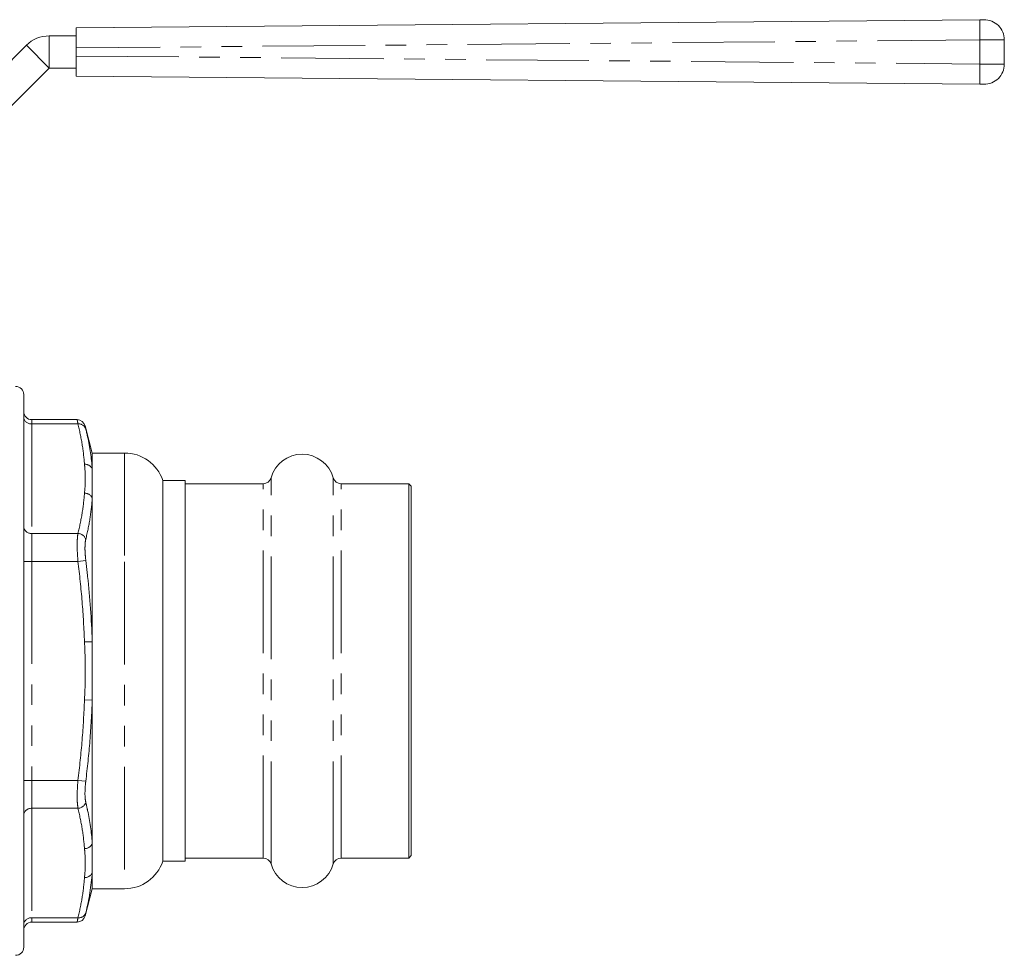
# Model space of a CAD drawing. Units: millimetres. Extents: x 146 to 261, y 93 to 252.
# Drawn here: x 200 to 261, y 194 to 252 of the extents above; entities that cross this region are included whole.
import ezdxf

# ---------------------------------------------------------------- set-up
doc = ezdxf.new("R2010")
doc.units = ezdxf.units.MM
doc.linetypes.add('PHANTOM', pattern=[12.7, 6.35, -1.27, 1.27, -1.27, 1.27, -1.27])

msp = doc.modelspace()

# ---------------------------------------------------------------- linework, layer by layer
at = {"color": 7, "linetype": 'Continuous', "lineweight": 15}
for p, q in [((203.036, 251.458), (259.023, 251.957)), ((259.023, 251.957), (259.274, 251.959)), ((203.036, 250.208), (203.036, 251.458)), ((204.449, 251.471), (204.466, 251.471)), ((205.362, 251.479), (205.38, 251.479)), ((201.362, 250.958), (203.036, 250.958)), ((193.533, 243.958), (199.947, 250.372)), ((203.036, 250.208), (203.036, 249.708)), ((260.536, 250.709), (260.536, 249.207)), ((203.036, 248.458), (203.036, 249.708)), ((194.947, 242.544), (201.362, 248.958)), ((201.362, 248.958), (203.036, 248.958)), ((259.023, 247.959), (203.036, 248.458)), ((259.274, 247.957), (259.023, 247.959)), ((199.783, 228.733), (199.783, 220.17)), ((203.1, 227.176), (200.283, 227.176)), ((204.033, 225.108), (203.584, 226.785)), ((206.033, 225.108), (204.033, 225.108)), ((204.033, 225.108), (204.033, 224.098)), ((204.033, 224.098), (204.033, 222.289)), ((209.783, 223.408), (208.402, 223.408)), ((208.402, 223.408), (208.402, 217.508)), ((209.783, 199.808), (209.783, 223.408)), ((214.626, 223.208), (209.783, 223.208)), ((223.633, 223.208), (219.44, 223.208)), ((223.783, 223.058), (223.633, 223.208)), ((223.633, 200.008), (223.633, 223.208)), ((223.783, 200.158), (223.783, 223.058)), ((204.033, 222.289), (204.033, 213.417)), ((199.783, 220.17), (199.783, 194.483)), ((208.402, 217.508), (208.402, 199.808)), ((204.033, 213.417), (204.033, 209.799)), ((204.033, 209.799), (204.033, 200.927)), ((204.033, 200.927), (204.033, 199.118)), ((223.633, 200.008), (223.783, 200.158)), ((208.402, 199.808), (209.783, 199.808)), ((209.783, 200.008), (214.626, 200.008)), ((219.44, 200.008), (223.633, 200.008)), ((204.033, 199.118), (204.033, 198.108)), ((203.584, 196.43), (204.033, 198.108)), ((204.033, 198.108), (206.033, 198.108)), ((200.283, 196.04), (203.1, 196.04))]:
    msp.add_line(p, q, dxfattribs=at)
at = {"color": 8, "linetype": 'PHANTOM', "lineweight": 0}
for p, q in [((201.362, 250.958), (201.362, 248.958)), ((199.947, 250.372), (201.362, 248.958)), ((259.026, 250.707), (203.036, 250.208)), ((260.536, 250.709), (259.026, 250.707)), ((259.026, 249.209), (259.026, 250.707)), ((203.036, 249.708), (259.026, 249.209)), ((259.026, 249.209), (260.536, 249.207)), ((200.283, 227.176), (200.283, 226.908)), ((200.283, 226.908), (200.283, 220.124)), ((203.144, 226.908), (200.283, 226.908)), ((206.033, 225.108), (206.033, 218.358)), ((215.107, 199.643), (215.107, 223.573)), ((218.959, 199.643), (218.959, 223.573)), ((214.626, 200.008), (214.626, 223.208)), ((219.44, 200.008), (219.44, 223.208)), ((200.283, 220.124), (200.283, 218.392)), ((203.144, 220.124), (200.283, 220.124)), ((200.283, 218.392), (199.783, 218.392)), ((200.283, 218.392), (200.283, 204.824)), ((203.144, 218.392), (200.283, 218.392)), ((203.627, 218.451), (203.144, 218.392)), ((206.033, 218.358), (206.033, 198.108)), ((204.033, 213.417), (203.55, 213.4)), ((204.033, 209.799), (203.55, 209.816)), ((200.283, 204.824), (199.783, 204.824)), ((203.144, 204.824), (200.283, 204.824)), ((200.283, 204.824), (200.283, 203.092)), ((203.627, 204.765), (203.144, 204.824)), ((203.144, 203.092), (200.283, 203.092)), ((200.283, 203.092), (200.283, 196.308)), ((203.144, 196.308), (200.283, 196.308)), ((200.283, 196.308), (200.283, 196.04))]:
    msp.add_line(p, q, dxfattribs=at)
for centre, radius, start, end in [((305.698, 251.435), 46.679, 179.35989, 180.89419), ((305.698, 248.48), 46.679, 179.10581, 180.64011), ((200.252, 227.377), 0.47, 184.40195, 273.81126), ((203.198, 226.457), 0.454, 18.86454, 96.79841), ((203.581, 223.93), 0.482, 20.38889, 93.67102), ((203.56, 222.117), 0.503, 20.05603, 91.15519), ((200.252, 220.593), 0.47, 184.40195, 273.81126), ((203.128, 219.599), 0.525, 17.95212, 88.22896), ((203.128, 203.616), 0.525, 271.77104, 342.04788), ((200.252, 202.623), 0.47, 86.18874, 175.59805), ((203.56, 201.099), 0.503, 268.84481, 339.94397), ((203.581, 199.286), 0.482, 266.32898, 339.61111), ((203.198, 196.759), 0.454, 263.20159, 341.13546), ((200.252, 195.839), 0.47, 86.18874, 175.59805)]:
    msp.add_arc(centre, radius, start, end, dxfattribs=at)
at = {"color": 7, "linetype": 'Continuous', "lineweight": 15}
for centre, radius, start, end in [((259.286, 250.709), 1.25, 0, 90.51067), ((201.362, 248.958), 2, 90, 135), ((259.286, 249.207), 1.25, 269.48933, 0), ((199.283, 228.733), 0.5, 0, 90), ((200.283, 227.676), 0.5, 180, 270), ((203.095, 226.676), 0.5, 13.56474, 89.46363), ((206.033, 222.608), 2.5, 18.66292, 90), ((217.033, 223.033), 2, 15.66427, 164.33573), ((214.626, 223.708), 0.5, 270, 344.33573), ((219.44, 223.708), 0.5, 195.66427, 270), ((206.033, 200.608), 2.5, 270, 341.33708), ((214.626, 199.508), 0.5, 15.66427, 90), ((217.033, 200.183), 2, 195.66427, 344.33573), ((219.44, 199.508), 0.5, 90, 164.33573), ((200.283, 195.54), 0.5, 90, 180), ((203.095, 196.54), 0.5, 270.36469, 346.43526), ((199.283, 194.483), 0.5, 270, 0)]:
    msp.add_arc(centre, radius, start, end, dxfattribs=at)
at = {"color": 8, "linetype": 'PHANTOM', "lineweight": 0}
for points, knots in [([(203.144, 226.908), (203.126, 227.007), (203.098, 227.164), (203.1, 227.153), (203.1, 227.149)], [0, 0, 0, 0, 0.628336, 1, 1, 1, 1]), ([(203.55, 224.412), (203.509, 224.828), (203.428, 225.663), (203.239, 226.492), (203.144, 226.908)], [0, 0, 0, 0, 0.4995134, 1, 1, 1, 1]), ([(203.583, 226.785), (203.583, 226.788), (203.581, 226.796), (203.609, 226.678), (203.627, 226.604)], [0, 0, 0, 0, 0.370687, 1, 1, 1, 1]), ([(203.627, 226.604), (203.666, 226.439), (203.86, 225.616), (203.984, 224.78), (204.033, 224.106), (204.033, 224.098)], [0, 0, 0, 0, 0.197991, 0.990376, 1, 1, 1, 1]), ([(203.55, 222.62), (203.572, 222.868), (203.617, 223.382), (203.585, 223.979), (203.557, 224.329), (203.55, 224.412)], [0, 0, 0, 0, 0.41475, 0.861145, 1, 1, 1, 1]), ([(203.144, 220.124), (203.239, 220.538), (203.428, 221.368), (203.509, 222.202), (203.55, 222.62)], [0, 0, 0, 0, 0.499566, 1, 1, 1, 1]), ([(204.033, 222.289), (203.992, 221.868), (203.911, 221.024), (203.722, 220.182), (203.627, 219.761)], [0, 0, 0, 0, 0.499519, 1, 1, 1, 1]), ([(203.144, 218.392), (203.128, 218.611), (203.094, 219.05), (203.093, 219.637), (203.118, 219.97), (203.141, 220.103), (203.144, 220.124)], [0, 0, 0, 0, 0.314327, 0.629266, 0.941739, 1, 1, 1, 1]), ([(203.627, 219.761), (203.624, 219.745), (203.601, 219.644), (203.576, 219.392), (203.577, 218.948), (203.611, 218.616), (203.627, 218.451)], [0, 0, 0, 0, 0.058309, 0.370796, 0.685593, 1, 1, 1, 1]), ([(203.55, 213.4), (203.509, 214.233), (203.428, 215.901), (203.239, 217.561), (203.144, 218.392)], [0, 0, 0, 0, 0.499513, 1, 1, 1, 1]), ([(203.627, 218.451), (203.666, 218.12), (203.86, 216.464), (203.984, 214.783), (204.033, 213.433), (204.033, 213.417)], [0, 0, 0, 0, 0.197991, 0.990376, 1, 1, 1, 1]), ([(203.55, 209.816), (203.572, 210.311), (203.617, 211.34), (203.585, 212.535), (203.557, 213.234), (203.55, 213.4)], [0, 0, 0, 0, 0.41475, 0.861145, 1, 1, 1, 1]), ([(203.144, 204.824), (203.239, 205.653), (203.428, 207.313), (203.509, 208.981), (203.55, 209.816)], [0, 0, 0, 0, 0.499566, 1, 1, 1, 1]), ([(204.033, 209.799), (203.992, 208.959), (203.911, 207.276), (203.722, 205.603), (203.627, 204.765)], [0, 0, 0, 0, 0.499519, 1, 1, 1, 1]), ([(203.144, 203.092), (203.128, 203.22), (203.094, 203.476), (203.093, 204.054), (203.118, 204.527), (203.141, 204.784), (203.144, 204.824)], [0, 0, 0, 0, 0.314327, 0.629266, 0.941739, 1, 1, 1, 1]), ([(203.627, 204.765), (203.624, 204.735), (203.601, 204.541), (203.576, 204.184), (203.577, 203.746), (203.611, 203.552), (203.627, 203.455)], [0, 0, 0, 0, 0.058309, 0.370796, 0.685593, 1, 1, 1, 1]), ([(203.627, 203.455), (203.666, 203.288), (203.86, 202.455), (203.984, 201.611), (204.033, 200.935), (204.033, 200.927)], [0, 0, 0, 0, 0.197991, 0.990376, 1, 1, 1, 1]), ([(203.55, 200.596), (203.509, 201.013), (203.428, 201.847), (203.239, 202.677), (203.144, 203.092)], [0, 0, 0, 0, 0.499513, 1, 1, 1, 1]), ([(203.55, 198.804), (203.572, 199.052), (203.617, 199.566), (203.585, 200.164), (203.557, 200.513), (203.55, 200.596)], [0, 0, 0, 0, 0.41475, 0.861145, 1, 1, 1, 1]), ([(203.144, 196.308), (203.239, 196.723), (203.428, 197.553), (203.509, 198.387), (203.55, 198.804)], [0, 0, 0, 0, 0.499566, 1, 1, 1, 1]), ([(203.627, 196.612), (203.624, 196.597), (203.601, 196.505), (203.578, 196.409), (203.582, 196.426), (203.583, 196.431)], [0, 0, 0, 0, 0.1165261, 0.7410047, 1, 1, 1, 1]), ([(203.1, 196.067), (203.099, 196.06), (203.095, 196.038), (203.118, 196.166), (203.141, 196.289), (203.144, 196.308)], [0, 0, 0, 0, 0.258565, 0.883483, 1, 1, 1, 1])]:
    msp.add_open_spline(points, degree=3, knots=knots, dxfattribs=at)
at = {"color": 7, "linetype": 'Continuous', "lineweight": 15}
msp.add_open_spline([(204.033, 199.118), (203.992, 198.699), (203.911, 197.86), (203.722, 197.028), (203.627, 196.612)], degree=3, knots=[0, 0, 0, 0, 0.499519, 1, 1, 1, 1], dxfattribs=at)

doc.saveas('drawing.dxf')
